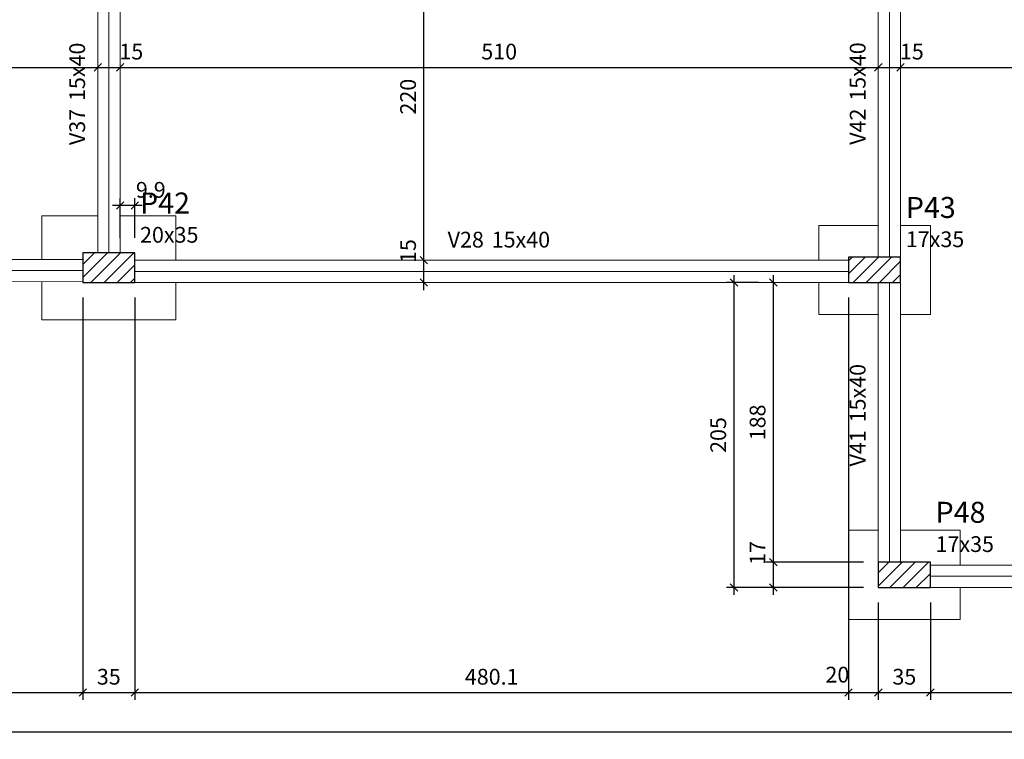
# Model space of a CAD drawing. Units: millimetres. Extents: x 2696 to 4140, y 1910 to 1969.
# Drawn here: x 2806 to 2819, y 1929 to 1938 of the extents above; entities that cross this region are included whole.
import ezdxf

# ---------------------------------------------------------------- set-up
doc = ezdxf.new("R2010")
doc.units = ezdxf.units.MM
for name, color, linetype, lineweight in [('FO-Cotas', 5, 'Continuous', 5), ('FO-Eixos', 5, 'Continuous', 5), ('FO-Hachuras dos pilares', 9, 'Continuous', 5), ('FO-Pilares', 4, 'Continuous', 30), ('FO-Seção das fundações', 9, 'Continuous', 5), ('FO-Textos das vigas', 7, 'Continuous', 5), ('FO-Textos dos pilares', 7, 'Continuous', 5), ('FO-Vigas', 1, 'Continuous', 20)]:
    doc.layers.add(name, color=color, linetype=linetype, lineweight=lineweight)
doc.styles.add('Arial', font='arial.ttf')
doc.styles.get("Standard").update_dxf_attribs({"font": 'arial.ttf'})
doc.dimstyles.new('UM_50.000000', dxfattribs={"dimtxt": 0.18, "dimasz": 0.1, "dimexe": 0.1, "dimexo": 0.2, "dimgap": 0, "dimtad": 1, "dimtih": 1, "dimtoh": 1, "dimdec": 1, "dimlfac": 50, "dimzin": 0, "dimdsep": 46, "dimtxsty": 'Standard', "dimcen": 0.09, "dimdle": 0.1, "dimadec": 1, "dimazin": 2, "dimtfac": 1, "dimtdec": 4, "dimtofl": 0, "dimtmove": 0, "dimatfit": 3, "dimfxl": 1, "dimtolj": 1, "dimarcsym": 0})
pattern_1 = [(45, (2807.25768, 1964.05734), (-0.08838835, 0.08838835), [])]

# ---------------------------------------------------------------- blocks, each defined once
blk = doc.blocks.new('_Oblique')
at = {"color": 0, "linetype": 'ByBlock', "lineweight": -2}
blk.add_line((-0.5, -0.5), (0.5, 0.5), dxfattribs=at)
blk = doc.blocks.new('*D1846')
at = {"layer": 'Defpoints', "color": 0, "transparency": 16777216}
for p in [(2799.184, 1934.707), (2806.612, 1934.707), (2806.612, 1929.195)]:
    blk.add_point(p, dxfattribs=at)
at = {"layer": 'FO-Cotas', "color": 0, "lineweight": -2, "transparency": 16777216}
for p, q in [((2799.184, 1934.507), (2799.184, 1929.095)), ((2806.612, 1934.507), (2806.612, 1929.095)), ((2799.084, 1929.195), (2806.712, 1929.195))]:
    blk.add_line(p, q, dxfattribs=at)
at = {"layer": 'FO-Cotas', "color": 0, "lineweight": -2, "transparency": 16777216, "xscale": 0.1, "yscale": 0.1, "zscale": 0.1, "rotation": 180}
blk.add_blockref('_Oblique', (2799.184, 1929.195), dxfattribs=at)
at = {"layer": 'FO-Cotas', "color": 0, "lineweight": -2, "transparency": 16777216, "xscale": 0.1, "yscale": 0.1, "zscale": 0.1}
blk.add_blockref('_Oblique', (2806.612, 1929.195), dxfattribs=at)
at = {"layer": 'FO-Cotas', "transparency": 16777216, "insert": (2802.898, 1929.407), "char_height": 0.2118, "attachment_point": 5, "rotation": 0.0057, "style": 'Arial'}
blk.add_mtext('\\A1;371.4', dxfattribs=at)
blk = doc.blocks.new('*D1847')
at = {"layer": 'Defpoints', "color": 0, "transparency": 16777216}
for p in [(2806.612, 1934.707), (2807.312, 1934.707), (2807.312, 1929.195)]:
    blk.add_point(p, dxfattribs=at)
at = {"layer": 'FO-Cotas', "color": 0, "lineweight": -2, "transparency": 16777216}
for p, q in [((2806.612, 1934.507), (2806.612, 1929.095)), ((2807.312, 1934.507), (2807.312, 1929.095)), ((2806.512, 1929.195), (2807.412, 1929.195))]:
    blk.add_line(p, q, dxfattribs=at)
at = {"layer": 'FO-Cotas', "color": 0, "lineweight": -2, "transparency": 16777216, "xscale": 0.1, "yscale": 0.1, "zscale": 0.1, "rotation": 180}
blk.add_blockref('_Oblique', (2806.612, 1929.195), dxfattribs=at)
at = {"layer": 'FO-Cotas', "color": 0, "lineweight": -2, "transparency": 16777216, "xscale": 0.1, "yscale": 0.1, "zscale": 0.1}
blk.add_blockref('_Oblique', (2807.312, 1929.195), dxfattribs=at)
at = {"layer": 'FO-Cotas', "transparency": 16777216, "insert": (2806.962, 1929.407), "char_height": 0.2118, "attachment_point": 5, "rotation": 0.0057, "style": 'Arial'}
blk.add_mtext('\\A1;35', dxfattribs=at)
blk = doc.blocks.new('*D1848')
at = {"layer": 'Defpoints', "color": 0, "transparency": 16777216}
for p in [(2807.312, 1934.707), (2816.914, 1934.707), (2816.914, 1929.195)]:
    blk.add_point(p, dxfattribs=at)
at = {"layer": 'FO-Cotas', "color": 0, "lineweight": -2, "transparency": 16777216}
for p, q in [((2807.312, 1934.507), (2807.312, 1929.095)), ((2816.914, 1934.507), (2816.914, 1929.095)), ((2807.212, 1929.195), (2817.014, 1929.195))]:
    blk.add_line(p, q, dxfattribs=at)
at = {"layer": 'FO-Cotas', "color": 0, "lineweight": -2, "transparency": 16777216, "xscale": 0.1, "yscale": 0.1, "zscale": 0.1, "rotation": 180}
blk.add_blockref('_Oblique', (2807.312, 1929.195), dxfattribs=at)
at = {"layer": 'FO-Cotas', "color": 0, "lineweight": -2, "transparency": 16777216, "xscale": 0.1, "yscale": 0.1, "zscale": 0.1}
blk.add_blockref('_Oblique', (2816.914, 1929.195), dxfattribs=at)
at = {"layer": 'FO-Cotas', "transparency": 16777216, "insert": (2812.113, 1929.407), "char_height": 0.2118, "attachment_point": 5, "rotation": 0.0057, "style": 'Arial'}
blk.add_mtext('\\A1;480.1', dxfattribs=at)
blk = doc.blocks.new('*D1849')
at = {"layer": 'Defpoints', "color": 0, "transparency": 16777216}
for p in [(2816.914, 1934.707), (2817.314, 1930.607), (2817.314, 1929.195)]:
    blk.add_point(p, dxfattribs=at)
at = {"layer": 'FO-Cotas', "color": 0, "lineweight": -2, "transparency": 16777216}
for p, q in [((2816.914, 1934.507), (2816.914, 1929.095)), ((2817.314, 1930.407), (2817.314, 1929.095)), ((2816.814, 1929.195), (2817.414, 1929.195))]:
    blk.add_line(p, q, dxfattribs=at)
at = {"layer": 'FO-Cotas', "color": 0, "lineweight": -2, "transparency": 16777216, "xscale": 0.1, "yscale": 0.1, "zscale": 0.1, "rotation": 180}
blk.add_blockref('_Oblique', (2816.914, 1929.195), dxfattribs=at)
at = {"layer": 'FO-Cotas', "color": 0, "lineweight": -2, "transparency": 16777216, "xscale": 0.1, "yscale": 0.1, "zscale": 0.1}
blk.add_blockref('_Oblique', (2817.314, 1929.195), dxfattribs=at)
at = {"layer": 'FO-Cotas', "transparency": 16777216, "insert": (2816.763, 1929.435), "char_height": 0.2118, "attachment_point": 5, "rotation": 0.0057, "style": 'Arial'}
blk.add_mtext('\\A1;20', dxfattribs=at)
blk = doc.blocks.new('*D1850')
at = {"layer": 'Defpoints', "color": 0, "transparency": 16777216}
for p in [(2817.314, 1930.607), (2818.014, 1930.607), (2818.014, 1929.195)]:
    blk.add_point(p, dxfattribs=at)
at = {"layer": 'FO-Cotas', "color": 0, "lineweight": -2, "transparency": 16777216}
for p, q in [((2817.314, 1930.407), (2817.314, 1929.095)), ((2818.014, 1930.407), (2818.014, 1929.095)), ((2817.214, 1929.195), (2818.114, 1929.195))]:
    blk.add_line(p, q, dxfattribs=at)
at = {"layer": 'FO-Cotas', "color": 0, "lineweight": -2, "transparency": 16777216, "xscale": 0.1, "yscale": 0.1, "zscale": 0.1, "rotation": 180}
blk.add_blockref('_Oblique', (2817.314, 1929.195), dxfattribs=at)
at = {"layer": 'FO-Cotas', "color": 0, "lineweight": -2, "transparency": 16777216, "xscale": 0.1, "yscale": 0.1, "zscale": 0.1}
blk.add_blockref('_Oblique', (2818.014, 1929.195), dxfattribs=at)
at = {"layer": 'FO-Cotas', "transparency": 16777216, "insert": (2817.664, 1929.407), "char_height": 0.2118, "attachment_point": 5, "rotation": 0.0057, "style": 'Arial'}
blk.add_mtext('\\A1;35', dxfattribs=at)
blk = doc.blocks.new('*D1851')
at = {"layer": 'Defpoints', "color": 0, "transparency": 16777216}
for p in [(2818.014, 1930.607), (2825.184, 1930.607), (2825.184, 1929.195)]:
    blk.add_point(p, dxfattribs=at)
at = {"layer": 'FO-Cotas', "color": 0, "lineweight": -2, "transparency": 16777216}
for p, q in [((2818.014, 1930.407), (2818.014, 1929.095)), ((2825.184, 1930.407), (2825.184, 1929.095)), ((2817.914, 1929.195), (2825.284, 1929.195))]:
    blk.add_line(p, q, dxfattribs=at)
at = {"layer": 'FO-Cotas', "color": 0, "lineweight": -2, "transparency": 16777216, "xscale": 0.1, "yscale": 0.1, "zscale": 0.1, "rotation": 180}
blk.add_blockref('_Oblique', (2818.014, 1929.195), dxfattribs=at)
at = {"layer": 'FO-Cotas', "color": 0, "lineweight": -2, "transparency": 16777216, "xscale": 0.1, "yscale": 0.1, "zscale": 0.1}
blk.add_blockref('_Oblique', (2825.184, 1929.195), dxfattribs=at)
at = {"layer": 'FO-Cotas', "transparency": 16777216, "insert": (2821.599, 1929.407), "char_height": 0.2118, "attachment_point": 5, "rotation": 0.0057, "style": 'Arial'}
blk.add_mtext('\\A1;358.5', dxfattribs=at)
blk = doc.blocks.new('*D1863')
at = {"layer": 'Defpoints', "color": 0, "transparency": 16777216}
for p in [(2788.404, 1934.707), (2852.399, 1934.137), (2852.399, 1928.666)]:
    blk.add_point(p, dxfattribs=at)
at = {"layer": 'FO-Cotas', "color": 0, "lineweight": -2, "transparency": 16777216}
for p, q in [((2788.404, 1934.507), (2788.404, 1928.566)), ((2852.399, 1933.937), (2852.399, 1928.566)), ((2788.304, 1928.666), (2852.499, 1928.666))]:
    blk.add_line(p, q, dxfattribs=at)
at = {"layer": 'FO-Cotas', "color": 0, "lineweight": -2, "transparency": 16777216, "xscale": 0.1, "yscale": 0.1, "zscale": 0.1, "rotation": 180}
blk.add_blockref('_Oblique', (2788.404, 1928.666), dxfattribs=at)
at = {"layer": 'FO-Cotas', "color": 0, "lineweight": -2, "transparency": 16777216, "xscale": 0.1, "yscale": 0.1, "zscale": 0.1}
blk.add_blockref('_Oblique', (2852.399, 1928.666), dxfattribs=at)
at = {"layer": 'FO-Cotas', "transparency": 16777216, "insert": (2820.402, 1928.877), "char_height": 0.2118, "attachment_point": 5, "rotation": 0.0057, "style": 'Arial'}
blk.add_mtext('\\A1;3199.8', dxfattribs=at)
blk = doc.blocks.new('*D1864')
at = {"layer": 'Defpoints', "color": 0, "transparency": 16777216}
for p in [(2815.902, 1930.947), (2817.314, 1930.947), (2817.314, 1930.607)]:
    blk.add_point(p, dxfattribs=at)
at = {"layer": 'FO-Cotas', "color": 0, "lineweight": -2, "transparency": 16777216}
for p, q in [((2815.902, 1930.507), (2815.902, 1931.047)), ((2817.114, 1930.947), (2815.802, 1930.947)), ((2817.114, 1930.607), (2815.802, 1930.607))]:
    blk.add_line(p, q, dxfattribs=at)
at = {"layer": 'FO-Cotas', "color": 0, "lineweight": -2, "transparency": 16777216, "xscale": 0.1, "yscale": 0.1, "zscale": 0.1}
for p, rotation in [((2815.902, 1930.947), 90), ((2815.902, 1930.607), 270)]:
    blk.add_blockref('_Oblique', p, dxfattribs=dict(at, rotation=rotation))
at = {"layer": 'FO-Cotas', "transparency": 16777216, "insert": (2815.69, 1931.07), "char_height": 0.2118, "attachment_point": 5, "rotation": 90, "style": 'Arial'}
blk.add_mtext('\\A1;17', dxfattribs=at)
blk = doc.blocks.new('*D1865')
at = {"layer": 'Defpoints', "color": 0, "transparency": 16777216}
for p in [(2815.902, 1934.707), (2815.902, 1934.707), (2817.314, 1930.947)]:
    blk.add_point(p, dxfattribs=at)
at = {"layer": 'FO-Cotas', "color": 0, "lineweight": -2, "transparency": 16777216}
for p, q in [((2815.902, 1930.847), (2815.902, 1934.807)), ((2817.114, 1930.947), (2815.802, 1930.947))]:
    blk.add_line(p, q, dxfattribs=at)
at = {"layer": 'FO-Cotas', "color": 0, "lineweight": -2, "transparency": 16777216, "xscale": 0.1, "yscale": 0.1, "zscale": 0.1}
for p, rotation in [((2815.902, 1934.707), 90), ((2815.902, 1930.947), 270)]:
    blk.add_blockref('_Oblique', p, dxfattribs=dict(at, rotation=rotation))
at = {"layer": 'FO-Cotas', "transparency": 16777216, "insert": (2815.69, 1932.827), "char_height": 0.2118, "attachment_point": 5, "rotation": 90, "style": 'Arial'}
blk.add_mtext('\\A1;188', dxfattribs=at)
blk = doc.blocks.new('*D1876')
at = {"layer": 'Defpoints', "color": 0, "transparency": 16777216}
for p in [(2815.373, 1934.707), (2815.902, 1934.707), (2817.314, 1930.607)]:
    blk.add_point(p, dxfattribs=at)
at = {"layer": 'FO-Cotas', "color": 0, "lineweight": -2, "transparency": 16777216}
for p, q in [((2815.373, 1930.507), (2815.373, 1934.807)), ((2815.702, 1934.707), (2815.273, 1934.707)), ((2817.114, 1930.607), (2815.273, 1930.607))]:
    blk.add_line(p, q, dxfattribs=at)
at = {"layer": 'FO-Cotas', "color": 0, "lineweight": -2, "transparency": 16777216, "xscale": 0.1, "yscale": 0.1, "zscale": 0.1}
for p, rotation in [((2815.373, 1934.707), 90), ((2815.373, 1930.607), 270)]:
    blk.add_blockref('_Oblique', p, dxfattribs=dict(at, rotation=rotation))
at = {"layer": 'FO-Cotas', "transparency": 16777216, "insert": (2815.161, 1932.657), "char_height": 0.2118, "attachment_point": 5, "rotation": 90, "style": 'Arial'}
blk.add_mtext('\\A1;205', dxfattribs=at)
blk = doc.blocks.new('*D1907')
at = {"layer": 'Defpoints', "color": 0, "transparency": 16777216}
for p in [(2799.164, 1937.601), (2806.814, 1937.601), (2806.814, 1937.601)]:
    blk.add_point(p, dxfattribs=at)
at = {"layer": 'FO-Cotas', "color": 0, "lineweight": -2, "transparency": 16777216}
blk.add_line((2799.064, 1937.601), (2806.914, 1937.601), dxfattribs=at)
at = {"layer": 'FO-Cotas', "color": 0, "lineweight": -2, "transparency": 16777216, "xscale": 0.1, "yscale": 0.1, "zscale": 0.1, "rotation": 180}
blk.add_blockref('_Oblique', (2799.164, 1937.601), dxfattribs=at)
at = {"layer": 'FO-Cotas', "color": 0, "lineweight": -2, "transparency": 16777216, "xscale": 0.1, "yscale": 0.1, "zscale": 0.1}
blk.add_blockref('_Oblique', (2806.814, 1937.601), dxfattribs=at)
at = {"layer": 'FO-Cotas', "transparency": 16777216, "insert": (2802.989, 1937.813), "char_height": 0.2118, "attachment_point": 5, "rotation": 0.0057, "style": 'Arial'}
blk.add_mtext('\\A1;382.5', dxfattribs=at)
blk = doc.blocks.new('*D1908')
at = {"layer": 'Defpoints', "color": 0, "transparency": 16777216}
for p in [(2806.814, 1937.601), (2807.114, 1937.601), (2807.114, 1937.601)]:
    blk.add_point(p, dxfattribs=at)
at = {"layer": 'FO-Cotas', "color": 0, "lineweight": -2, "transparency": 16777216}
blk.add_line((2806.714, 1937.601), (2807.214, 1937.601), dxfattribs=at)
at = {"layer": 'FO-Cotas', "color": 0, "lineweight": -2, "transparency": 16777216, "xscale": 0.1, "yscale": 0.1, "zscale": 0.1, "rotation": 180}
blk.add_blockref('_Oblique', (2806.814, 1937.601), dxfattribs=at)
at = {"layer": 'FO-Cotas', "color": 0, "lineweight": -2, "transparency": 16777216, "xscale": 0.1, "yscale": 0.1, "zscale": 0.1}
blk.add_blockref('_Oblique', (2807.114, 1937.601), dxfattribs=at)
at = {"layer": 'FO-Cotas', "transparency": 16777216, "insert": (2807.265, 1937.813), "char_height": 0.2118, "attachment_point": 5, "rotation": 0.0057, "style": 'Arial'}
blk.add_mtext('\\A1;15', dxfattribs=at)
blk = doc.blocks.new('*D1909')
at = {"layer": 'Defpoints', "color": 0, "transparency": 16777216}
for p in [(2807.114, 1937.601), (2817.314, 1937.601), (2817.314, 1937.601)]:
    blk.add_point(p, dxfattribs=at)
at = {"layer": 'FO-Cotas', "color": 0, "lineweight": -2, "transparency": 16777216}
blk.add_line((2807.014, 1937.601), (2817.414, 1937.601), dxfattribs=at)
at = {"layer": 'FO-Cotas', "color": 0, "lineweight": -2, "transparency": 16777216, "xscale": 0.1, "yscale": 0.1, "zscale": 0.1, "rotation": 180}
blk.add_blockref('_Oblique', (2807.114, 1937.601), dxfattribs=at)
at = {"layer": 'FO-Cotas', "color": 0, "lineweight": -2, "transparency": 16777216, "xscale": 0.1, "yscale": 0.1, "zscale": 0.1}
blk.add_blockref('_Oblique', (2817.314, 1937.601), dxfattribs=at)
at = {"layer": 'FO-Cotas', "transparency": 16777216, "insert": (2812.214, 1937.813), "char_height": 0.2118, "attachment_point": 5, "rotation": 0.0057, "style": 'Arial'}
blk.add_mtext('\\A1;510', dxfattribs=at)
blk = doc.blocks.new('*D1910')
at = {"layer": 'Defpoints', "color": 0, "transparency": 16777216}
for p in [(2817.314, 1937.601), (2817.614, 1937.601), (2817.614, 1937.601)]:
    blk.add_point(p, dxfattribs=at)
at = {"layer": 'FO-Cotas', "color": 0, "lineweight": -2, "transparency": 16777216}
blk.add_line((2817.214, 1937.601), (2817.714, 1937.601), dxfattribs=at)
at = {"layer": 'FO-Cotas', "color": 0, "lineweight": -2, "transparency": 16777216, "xscale": 0.1, "yscale": 0.1, "zscale": 0.1, "rotation": 180}
blk.add_blockref('_Oblique', (2817.314, 1937.601), dxfattribs=at)
at = {"layer": 'FO-Cotas', "color": 0, "lineweight": -2, "transparency": 16777216, "xscale": 0.1, "yscale": 0.1, "zscale": 0.1}
blk.add_blockref('_Oblique', (2817.614, 1937.601), dxfattribs=at)
at = {"layer": 'FO-Cotas', "transparency": 16777216, "insert": (2817.765, 1937.813), "char_height": 0.2118, "attachment_point": 5, "rotation": 0.0057, "style": 'Arial'}
blk.add_mtext('\\A1;15', dxfattribs=at)
blk = doc.blocks.new('*D1911')
at = {"layer": 'Defpoints', "color": 0, "transparency": 16777216}
for p in [(2817.614, 1937.601), (2825.264, 1937.601), (2825.264, 1937.601)]:
    blk.add_point(p, dxfattribs=at)
at = {"layer": 'FO-Cotas', "color": 0, "lineweight": -2, "transparency": 16777216}
blk.add_line((2817.514, 1937.601), (2825.364, 1937.601), dxfattribs=at)
at = {"layer": 'FO-Cotas', "color": 0, "lineweight": -2, "transparency": 16777216, "xscale": 0.1, "yscale": 0.1, "zscale": 0.1, "rotation": 180}
blk.add_blockref('_Oblique', (2817.614, 1937.601), dxfattribs=at)
at = {"layer": 'FO-Cotas', "color": 0, "lineweight": -2, "transparency": 16777216, "xscale": 0.1, "yscale": 0.1, "zscale": 0.1}
blk.add_blockref('_Oblique', (2825.264, 1937.601), dxfattribs=at)
at = {"layer": 'FO-Cotas', "transparency": 16777216, "insert": (2821.439, 1937.813), "char_height": 0.2118, "attachment_point": 5, "rotation": 0.0057, "style": 'Arial'}
blk.add_mtext('\\A1;382.5', dxfattribs=at)
blk = doc.blocks.new('*D1958')
at = {"layer": 'Defpoints', "color": 0, "transparency": 16777216}
for p in [(2811.2, 1935.007), (2811.2, 1935.007), (2811.2, 1934.707)]:
    blk.add_point(p, dxfattribs=at)
at = {"layer": 'FO-Cotas', "color": 0, "lineweight": -2, "transparency": 16777216}
blk.add_line((2811.2, 1934.607), (2811.2, 1935.107), dxfattribs=at)
at = {"layer": 'FO-Cotas', "color": 0, "lineweight": -2, "transparency": 16777216, "xscale": 0.1, "yscale": 0.1, "zscale": 0.1}
for p, rotation in [((2811.2, 1935.007), 90), ((2811.2, 1934.707), 270)]:
    blk.add_blockref('_Oblique', p, dxfattribs=dict(at, rotation=rotation))
at = {"layer": 'FO-Cotas', "transparency": 16777216, "insert": (2810.988, 1935.13), "char_height": 0.2118, "attachment_point": 5, "rotation": 90, "style": 'Arial'}
blk.add_mtext('\\A1;15', dxfattribs=at)
blk = doc.blocks.new('*D1959')
at = {"layer": 'Defpoints', "color": 0, "transparency": 16777216}
for p in [(2811.2, 1939.407), (2811.2, 1939.407), (2811.2, 1935.007)]:
    blk.add_point(p, dxfattribs=at)
at = {"layer": 'FO-Cotas', "color": 0, "lineweight": -2, "transparency": 16777216}
blk.add_line((2811.2, 1934.907), (2811.2, 1939.507), dxfattribs=at)
at = {"layer": 'FO-Cotas', "color": 0, "lineweight": -2, "transparency": 16777216, "xscale": 0.1, "yscale": 0.1, "zscale": 0.1}
for p, rotation in [((2811.2, 1939.407), 90), ((2811.2, 1935.007), 270)]:
    blk.add_blockref('_Oblique', p, dxfattribs=dict(at, rotation=rotation))
at = {"layer": 'FO-Cotas', "transparency": 16777216, "insert": (2810.988, 1937.207), "char_height": 0.2118, "attachment_point": 5, "rotation": 90, "style": 'Arial'}
blk.add_mtext('\\A1;220', dxfattribs=at)
blk = doc.blocks.new('*D2026')
at = {"layer": 'Defpoints', "color": 0, "transparency": 16777216}
for p in [(2807.114, 1935.742), (2807.114, 1935.107), (2807.312, 1935.107)]:
    blk.add_point(p, dxfattribs=at)
at = {"layer": 'FO-Cotas', "color": 0, "lineweight": -2, "transparency": 16777216}
for p, q in [((2807.412, 1935.742), (2807.014, 1935.742)), ((2807.114, 1935.307), (2807.114, 1935.842)), ((2807.312, 1935.307), (2807.312, 1935.842))]:
    blk.add_line(p, q, dxfattribs=at)
at = {"layer": 'FO-Cotas', "color": 0, "lineweight": -2, "transparency": 16777216, "xscale": 0.1, "yscale": 0.1, "zscale": 0.1, "rotation": 180}
blk.add_blockref('_Oblique', (2807.114, 1935.742), dxfattribs=at)
at = {"layer": 'FO-Cotas', "color": 0, "lineweight": -2, "transparency": 16777216, "xscale": 0.1, "yscale": 0.1, "zscale": 0.1}
blk.add_blockref('_Oblique', (2807.312, 1935.742), dxfattribs=at)
at = {"layer": 'FO-Cotas', "transparency": 16777216, "insert": (2807.527, 1935.954), "char_height": 0.2118, "attachment_point": 5, "rotation": 0.0057, "style": 'Arial'}
blk.add_mtext('\\A1;9.9', dxfattribs=at)

msp = doc.modelspace()

# ---------------------------------------------------------------- hatches: boundary and pattern name
at = {"layer": 'FO-Hachuras dos pilares', "linetype": 'Continuous'}
h = msp.add_hatch(dxfattribs=at)
h.set_pattern_fill('ANSI31', color=256, style=0)
h.set_pattern_definition(pattern_1)
h.paths.add_polyline_path([(2806.6125, 1935.1067), (2806.6125, 1934.9067), (2806.6125, 1934.7067), (2806.9625, 1934.7067), (2807.3125, 1934.7067), (2807.3125, 1934.9067), (2807.3125, 1935.1067), (2806.9625, 1935.1067)])
h = msp.add_hatch(dxfattribs=at)
h.set_pattern_fill('ANSI31', color=256, style=0)
h.set_pattern_definition(pattern_1)
h.paths.add_polyline_path([(2817.6143, 1934.7067), (2817.6143, 1934.8767), (2817.6143, 1935.0467), (2817.2643, 1935.0467), (2816.9143, 1935.0467), (2816.9143, 1934.8767), (2816.9143, 1934.7067), (2817.2643, 1934.7067)])
h = msp.add_hatch(dxfattribs=at)
h.set_pattern_fill('ANSI31', color=256, style=0)
h.set_pattern_definition(pattern_1)
h.paths.add_polyline_path([(2817.3143, 1930.9471), (2817.3143, 1930.7771), (2817.3143, 1930.6071), (2817.6643, 1930.6071), (2818.0143, 1930.6071), (2818.0143, 1930.7771), (2818.0143, 1930.9471), (2817.6643, 1930.9471)])

# ---------------------------------------------------------------- linework, layer by layer
at = {"layer": 'FO-Eixos'}
for p, q in [((2806.9643, 1935.1067), (2806.9643, 1939.1899)), ((2817.4643, 1935.0467), (2817.4643, 1939.2571)), ((2799.1843, 1934.8567), (2806.6125, 1934.8693)), ((2807.3125, 1934.8567), (2816.9143, 1934.8567)), ((2817.4643, 1930.9471), (2817.4643, 1934.7067)), ((2818.0143, 1930.7571), (2825.1843, 1930.7571))]:
    msp.add_line(p, q, dxfattribs=at)
at = {"layer": 'FO-Pilares'}
for points in [[(2806.6125, 1935.1067), (2806.6125, 1934.9067), (2806.6125, 1934.7067), (2806.9625, 1934.7067), (2807.3125, 1934.7067), (2807.3125, 1934.9067), (2807.3125, 1935.1067), (2806.9625, 1935.1067), (2806.6125, 1935.1067)], [(2817.6143, 1934.7067), (2817.6143, 1934.8767), (2817.6143, 1935.0467), (2817.2643, 1935.0467), (2816.9143, 1935.0467), (2816.9143, 1934.8767), (2816.9143, 1934.7067), (2817.2643, 1934.7067), (2817.6143, 1934.7067)], [(2817.3143, 1930.9471), (2817.3143, 1930.7771), (2817.3143, 1930.6071), (2817.6643, 1930.6071), (2818.0143, 1930.6071), (2818.0143, 1930.7771), (2818.0143, 1930.9471), (2817.6643, 1930.9471), (2817.3143, 1930.9471)]]:
    msp.add_lwpolyline(points, close=True, dxfattribs=at)
at = {"layer": 'FO-Seção das fundações'}
for p, q in [((2806.0625, 1935.6067), (2806.0625, 1935.0184)), ((2806.8143, 1935.6067), (2806.0625, 1935.6067)), ((2807.8625, 1935.6067), (2807.1143, 1935.6067)), ((2807.8625, 1935.0067), (2807.8625, 1935.6067)), ((2817.3143, 1935.4767), (2816.5143, 1935.4767)), ((2816.5143, 1935.4767), (2816.5143, 1935.0067)), ((2818.0143, 1935.4767), (2817.6143, 1935.4767)), ((2818.0143, 1934.2767), (2818.0143, 1935.4767)), ((2806.0625, 1934.7184), (2806.0625, 1934.2067)), ((2807.8625, 1934.2067), (2807.8625, 1934.7067)), ((2816.5143, 1934.7067), (2816.5143, 1934.2767)), ((2816.5143, 1934.2767), (2817.3143, 1934.2767)), ((2817.6143, 1934.2767), (2818.0143, 1934.2767)), ((2806.0625, 1934.2067), (2807.8625, 1934.2067)), ((2816.9143, 1931.3771), (2816.9143, 1930.1771)), ((2817.3143, 1931.3771), (2816.9143, 1931.3771)), ((2818.4143, 1931.3771), (2817.6143, 1931.3771)), ((2818.4143, 1930.9071), (2818.4143, 1931.3771)), ((2818.4143, 1930.1771), (2818.4143, 1930.6071)), ((2816.9143, 1930.1771), (2818.4143, 1930.1771))]:
    msp.add_line(p, q, dxfattribs=at)
at = {"layer": 'FO-Vigas'}
for p, q in [((2806.8143, 1935.1067), (2806.8143, 1939.1899)), ((2807.1143, 1935.1067), (2807.1143, 1939.1899)), ((2817.3143, 1935.0467), (2817.3143, 1939.2571)), ((2817.6143, 1935.0467), (2817.6143, 1939.2571)), ((2799.1843, 1935.0067), (2806.6125, 1935.0193)), ((2807.3125, 1935.0067), (2816.9143, 1935.0067)), ((2799.1844, 1934.7067), (2806.6125, 1934.7193)), ((2807.3125, 1934.7067), (2816.9143, 1934.7067)), ((2817.3143, 1930.9471), (2817.3143, 1934.7067)), ((2817.6143, 1930.9471), (2817.6143, 1934.7067)), ((2818.0143, 1930.9071), (2825.1843, 1930.9071)), ((2818.0143, 1930.6071), (2825.1843, 1930.6071))]:
    msp.add_line(p, q, dxfattribs=at)

# ---------------------------------------------------------------- texts
at = {"layer": 'FO-Textos das vigas', "char_height": 0.2118, "rotation": 90.00021, "line_spacing_factor": 0.798, "style": 'Arial'}
for s, insert, width, attachment_point in [('15x40', (2806.7088, 1937.1483), 1.2708, 7), ('15x40', (2817.2088, 1937.1523), 1.2708, 7), ('V37', (2806.7088, 1937.0423), 0.76248, 9), ('V42', (2817.2088, 1937.0463), 0.76248, 9), ('15x40', (2817.2088, 1932.8273), 1.2708, 7), ('V41', (2817.2088, 1932.7213), 0.76248, 9)]:
    msp.add_mtext(s, dxfattribs=dict(at, insert=insert, width=width, attachment_point=attachment_point))
at = {"layer": 'FO-Textos das vigas', "char_height": 0.2118, "line_spacing_factor": 0.798, "style": 'Arial'}
for s, insert, width, attachment_point in [('V28', (2812.0077, 1935.1122), 0.76248, 9), ('15x40', (2812.1137, 1935.1122), 1.2708, 7)]:
    msp.add_mtext(s, dxfattribs=dict(at, insert=insert, width=width, attachment_point=attachment_point))
at = {"layer": 'FO-Textos dos pilares', "attachment_point": 7, "line_spacing_factor": 0.798, "style": 'Arial'}
for s, insert, char_height, width in [('P42', (2807.3827, 1935.5475), 0.2824, 1.01664), ('P43', (2817.6847, 1935.4875), 0.2824, 1.01664), ('20x35', (2807.3827, 1935.1772), 0.2118, 1.2708), ('17x35', (2817.6847, 1935.1172), 0.2118, 1.2708), ('P48', (2818.0847, 1931.3885), 0.2824, 1.01664), ('17x35', (2818.0847, 1931.0182), 0.2118, 1.2708)]:
    msp.add_mtext(s, dxfattribs=dict(at, insert=insert, char_height=char_height, width=width))

# ---------------------------------------------------------------- dimensions: what is measured, and where the dimension line sits
at = {"layer": 'FO-Cotas'}
for base, p1, p2, override, picture, middle in [((2811.2003, 1939.4067), (2811.2003, 1935.0067), (2811.2003, 1939.4067), {"dimtxt": 0.2118, "dimasz": 0.1, "dimexe": 0.1, "dimexo": 0.2, "dimtad": 1, "dimtih": 0, "dimtoh": 0, "dimdec": 1, "dimlfac": 50, "dimzin": 8, "dimtxsty": 'Arial', "dimblk": 'Oblique', "dimblk1": 'Oblique', "dimblk2": 'Oblique', "dimsah": 1, "dimdle": 0.1, "dimse1": 1, "dimse2": 1, "dimclrt": 256, "dimadec": 1, "dimazin": 3, "dimtmove": 2, "dimldrblk": 'Oblique'}, '*D1959', (2810.9885, 1937.2067)), ((2811.2003, 1935.0067), (2811.2003, 1934.7067), (2811.2003, 1935.0067), {"dimtxt": 0.2118, "dimasz": 0.1, "dimexe": 0.1, "dimexo": 0.2, "dimtad": 1, "dimtih": 0, "dimtoh": 0, "dimdec": 1, "dimlfac": 50, "dimzin": 8, "dimtxsty": 'Arial', "dimblk": 'Oblique', "dimblk1": 'Oblique', "dimblk2": 'Oblique', "dimsah": 1, "dimdle": 0.1, "dimse1": 1, "dimse2": 1, "dimclrt": 256, "dimadec": 1, "dimazin": 3, "dimtmove": 2, "dimldrblk": 'Oblique'}, '*D1958', (2810.9885, 1935.1298)), ((2815.3728, 1934.7067), (2817.3143, 1930.6071), (2815.9023, 1934.7067), {"dimtxt": 0.2118, "dimasz": 0.1, "dimexe": 0.1, "dimexo": 0.2, "dimtad": 1, "dimtih": 0, "dimtoh": 0, "dimdec": 1, "dimlfac": 50, "dimzin": 8, "dimtxsty": 'Arial', "dimblk": 'Oblique', "dimblk1": 'Oblique', "dimblk2": 'Oblique', "dimsah": 1, "dimdle": 0.1, "dimse1": 0, "dimse2": 0, "dimclrt": 256, "dimadec": 1, "dimazin": 3, "dimtmove": 2, "dimldrblk": 'Oblique'}, '*D1876', (2815.161, 1932.6569)), ((2815.9023, 1934.7067), (2817.3143, 1930.9471), (2815.9023, 1934.7067), {"dimtxt": 0.2118, "dimasz": 0.1, "dimexe": 0.1, "dimexo": 0.2, "dimtad": 1, "dimtih": 0, "dimtoh": 0, "dimdec": 1, "dimlfac": 50, "dimzin": 8, "dimtxsty": 'Arial', "dimblk": 'Oblique', "dimblk1": 'Oblique', "dimblk2": 'Oblique', "dimsah": 1, "dimdle": 0.1, "dimse1": 0, "dimse2": 1, "dimclrt": 256, "dimadec": 1, "dimazin": 3, "dimtmove": 2, "dimldrblk": 'Oblique'}, '*D1865', (2815.6905, 1932.8269)), ((2815.9023, 1930.9471), (2817.3143, 1930.6071), (2817.3143, 1930.9471), {"dimtxt": 0.2118, "dimasz": 0.1, "dimexe": 0.1, "dimexo": 0.2, "dimtad": 1, "dimtih": 0, "dimtoh": 0, "dimdec": 1, "dimlfac": 50, "dimzin": 8, "dimtxsty": 'Arial', "dimblk": 'Oblique', "dimblk1": 'Oblique', "dimblk2": 'Oblique', "dimsah": 1, "dimdle": 0.1, "dimse1": 0, "dimse2": 0, "dimclrt": 256, "dimadec": 1, "dimazin": 3, "dimtmove": 2, "dimldrblk": 'Oblique'}, '*D1864', (2815.6905, 1931.0702))]:
    dim = msp.add_linear_dim(base=base, p1=p1, p2=p2, angle=90, dimstyle='UM_50.000000', override=override, dxfattribs=at)
    dim.commit()
    dim.dimension.update_dxf_attribs({"geometry": picture, "text_midpoint": middle, "dimtype": 160, "text_rotation": 90})
for base, p1, p2, override, picture, middle, turn in [((2806.8143, 1937.6011), (2799.1643, 1937.6011), (2806.8143, 1937.6011), {"dimtxt": 0.2118, "dimasz": 0.1, "dimexe": 0.1, "dimexo": 0.2, "dimtad": 1, "dimtih": 0, "dimtoh": 0, "dimdec": 1, "dimlfac": 50, "dimzin": 8, "dimtxsty": 'Arial', "dimblk": 'Oblique', "dimblk1": 'Oblique', "dimblk2": 'Oblique', "dimsah": 1, "dimdle": 0.1, "dimse1": 1, "dimse2": 1, "dimclrt": 256, "dimadec": 1, "dimazin": 3, "dimtmove": 2, "dimldrblk": 'Oblique'}, '*D1907', (2802.9893, 1937.8129), 0.00573), ((2807.1143, 1937.6011), (2806.8143, 1937.6011), (2807.1143, 1937.6011), {"dimtxt": 0.2118, "dimasz": 0.1, "dimexe": 0.1, "dimexo": 0.2, "dimtad": 1, "dimtih": 0, "dimtoh": 0, "dimdec": 1, "dimlfac": 50, "dimzin": 8, "dimtxsty": 'Arial', "dimblk": 'Oblique', "dimblk1": 'Oblique', "dimblk2": 'Oblique', "dimsah": 1, "dimdle": 0.1, "dimse1": 1, "dimse2": 1, "dimclrt": 256, "dimadec": 1, "dimazin": 3, "dimtmove": 2, "dimldrblk": 'Oblique'}, '*D1908', (2807.2654, 1937.8129), 0.00573), ((2817.3143, 1937.6011), (2807.1143, 1937.6011), (2817.3143, 1937.6011), {"dimtxt": 0.2118, "dimasz": 0.1, "dimexe": 0.1, "dimexo": 0.2, "dimtad": 1, "dimtih": 0, "dimtoh": 0, "dimdec": 1, "dimlfac": 50, "dimzin": 8, "dimtxsty": 'Arial', "dimblk": 'Oblique', "dimblk1": 'Oblique', "dimblk2": 'Oblique', "dimsah": 1, "dimdle": 0.1, "dimse1": 1, "dimse2": 1, "dimclrt": 256, "dimadec": 1, "dimazin": 3, "dimtmove": 2, "dimldrblk": 'Oblique'}, '*D1909', (2812.2143, 1937.8129), 0.00573), ((2817.6143, 1937.6011), (2817.3143, 1937.6011), (2817.6143, 1937.6011), {"dimtxt": 0.2118, "dimasz": 0.1, "dimexe": 0.1, "dimexo": 0.2, "dimtad": 1, "dimtih": 0, "dimtoh": 0, "dimdec": 1, "dimlfac": 50, "dimzin": 8, "dimtxsty": 'Arial', "dimblk": 'Oblique', "dimblk1": 'Oblique', "dimblk2": 'Oblique', "dimsah": 1, "dimdle": 0.1, "dimse1": 1, "dimse2": 1, "dimclrt": 256, "dimadec": 1, "dimazin": 3, "dimtmove": 2, "dimldrblk": 'Oblique'}, '*D1910', (2817.7654, 1937.8129), 0.00573), ((2825.2643, 1937.6011), (2817.6143, 1937.6011), (2825.2643, 1937.6011), {"dimtxt": 0.2118, "dimasz": 0.1, "dimexe": 0.1, "dimexo": 0.2, "dimtad": 1, "dimtih": 0, "dimtoh": 0, "dimdec": 1, "dimlfac": 50, "dimzin": 8, "dimtxsty": 'Arial', "dimblk": 'Oblique', "dimblk1": 'Oblique', "dimblk2": 'Oblique', "dimsah": 1, "dimdle": 0.1, "dimse1": 1, "dimse2": 1, "dimclrt": 256, "dimadec": 1, "dimazin": 3, "dimtmove": 2, "dimldrblk": 'Oblique'}, '*D1911', (2821.4393, 1937.8129), 0.00573), ((2807.1143, 1935.7421), (2807.3125, 1935.1067), (2807.1143, 1935.1067), {"dimtxt": 0.2118, "dimasz": 0.1, "dimexe": 0.1, "dimexo": 0.2, "dimtad": 1, "dimtih": 0, "dimtoh": 0, "dimdec": 1, "dimlfac": 50, "dimzin": 8, "dimtxsty": 'Arial', "dimblk": 'Oblique', "dimblk1": 'Oblique', "dimblk2": 'Oblique', "dimsah": 1, "dimdle": 0.1, "dimse1": 0, "dimse2": 0, "dimclrt": 256, "dimadec": 1, "dimazin": 3, "dimtmove": 2, "dimldrblk": 'Oblique'}, '*D2026', (2807.5271, 1935.9539), 0.00573), ((2852.3992796237, 1928.6656391618), (2788.4042796237, 1934.7067391618), (2852.3992796237, 1934.1369391618), {"dimtxt": 0.2118, "dimasz": 0.1, "dimexe": 0.1, "dimexo": 0.2, "dimtad": 1, "dimtih": 0, "dimtoh": 0, "dimdec": 1, "dimlfac": 50, "dimzin": 8, "dimtxsty": 'Arial', "dimblk": 'Oblique', "dimblk1": 'Oblique', "dimblk2": 'Oblique', "dimsah": 1, "dimdle": 0.1, "dimse1": 0, "dimse2": 0, "dimclrt": 256, "dimadec": 1, "dimazin": 3, "dimtmove": 2, "dimldrblk": 'Oblique'}, '*D1863', (2820.4017796237, 1928.8774391618), 0.005729578), ((2806.6125, 1929.1951), (2799.1843, 1934.7067), (2806.6125, 1934.7067), {"dimtxt": 0.2118, "dimasz": 0.1, "dimexe": 0.1, "dimexo": 0.2, "dimtad": 1, "dimtih": 0, "dimtoh": 0, "dimdec": 1, "dimlfac": 50, "dimzin": 8, "dimtxsty": 'Arial', "dimblk": 'Oblique', "dimblk1": 'Oblique', "dimblk2": 'Oblique', "dimsah": 1, "dimdle": 0.1, "dimse1": 0, "dimse2": 0, "dimclrt": 256, "dimadec": 1, "dimazin": 3, "dimtmove": 2, "dimldrblk": 'Oblique'}, '*D1846', (2802.8984, 1929.4069), 0.00573), ((2807.3125, 1929.1951), (2806.6125, 1934.7067), (2807.3125, 1934.7067), {"dimtxt": 0.2118, "dimasz": 0.1, "dimexe": 0.1, "dimexo": 0.2, "dimtad": 1, "dimtih": 0, "dimtoh": 0, "dimdec": 1, "dimlfac": 50, "dimzin": 8, "dimtxsty": 'Arial', "dimblk": 'Oblique', "dimblk1": 'Oblique', "dimblk2": 'Oblique', "dimsah": 1, "dimdle": 0.1, "dimse1": 0, "dimse2": 0, "dimclrt": 256, "dimadec": 1, "dimazin": 3, "dimtmove": 2, "dimldrblk": 'Oblique'}, '*D1847', (2806.9625, 1929.4069), 0.00573), ((2816.9143, 1929.1951), (2807.3125, 1934.7067), (2816.9143, 1934.7067), {"dimtxt": 0.2118, "dimasz": 0.1, "dimexe": 0.1, "dimexo": 0.2, "dimtad": 1, "dimtih": 0, "dimtoh": 0, "dimdec": 1, "dimlfac": 50, "dimzin": 8, "dimtxsty": 'Arial', "dimblk": 'Oblique', "dimblk1": 'Oblique', "dimblk2": 'Oblique', "dimsah": 1, "dimdle": 0.1, "dimse1": 0, "dimse2": 0, "dimclrt": 256, "dimadec": 1, "dimazin": 3, "dimtmove": 2, "dimldrblk": 'Oblique'}, '*D1848', (2812.1134, 1929.4069), 0.00573), ((2817.3143, 1929.1951), (2816.9143, 1934.7067), (2817.3143, 1930.6071), {"dimtxt": 0.2118, "dimasz": 0.1, "dimexe": 0.1, "dimexo": 0.2, "dimtad": 1, "dimtih": 0, "dimtoh": 0, "dimdec": 1, "dimlfac": 50, "dimzin": 8, "dimtxsty": 'Arial', "dimblk": 'Oblique', "dimblk1": 'Oblique', "dimblk2": 'Oblique', "dimsah": 1, "dimdle": 0.1, "dimse1": 0, "dimse2": 0, "dimclrt": 256, "dimadec": 1, "dimazin": 3, "dimtmove": 2, "dimldrblk": 'Oblique'}, '*D1849', (2816.7632, 1929.4349), 0.00573), ((2818.0143, 1929.1951), (2817.3143, 1930.6071), (2818.0143, 1930.6071), {"dimtxt": 0.2118, "dimasz": 0.1, "dimexe": 0.1, "dimexo": 0.2, "dimtad": 1, "dimtih": 0, "dimtoh": 0, "dimdec": 1, "dimlfac": 50, "dimzin": 8, "dimtxsty": 'Arial', "dimblk": 'Oblique', "dimblk1": 'Oblique', "dimblk2": 'Oblique', "dimsah": 1, "dimdle": 0.1, "dimse1": 0, "dimse2": 0, "dimclrt": 256, "dimadec": 1, "dimazin": 3, "dimtmove": 2, "dimldrblk": 'Oblique'}, '*D1850', (2817.6643, 1929.4069), 0.00573), ((2825.1843, 1929.1951), (2818.0143, 1930.6071), (2825.1843, 1930.6071), {"dimtxt": 0.2118, "dimasz": 0.1, "dimexe": 0.1, "dimexo": 0.2, "dimtad": 1, "dimtih": 0, "dimtoh": 0, "dimdec": 1, "dimlfac": 50, "dimzin": 8, "dimtxsty": 'Arial', "dimblk": 'Oblique', "dimblk1": 'Oblique', "dimblk2": 'Oblique', "dimsah": 1, "dimdle": 0.1, "dimse1": 0, "dimse2": 0, "dimclrt": 256, "dimadec": 1, "dimazin": 3, "dimtmove": 2, "dimldrblk": 'Oblique'}, '*D1851', (2821.5993, 1929.4069), 0.00573)]:
    dim = msp.add_linear_dim(base=base, p1=p1, p2=p2, dimstyle='UM_50.000000', override=override, dxfattribs=at)
    dim.commit()
    dim.dimension.update_dxf_attribs({"geometry": picture, "text_midpoint": middle, "dimtype": 160, "text_rotation": turn})

doc.saveas('drawing.dxf')
